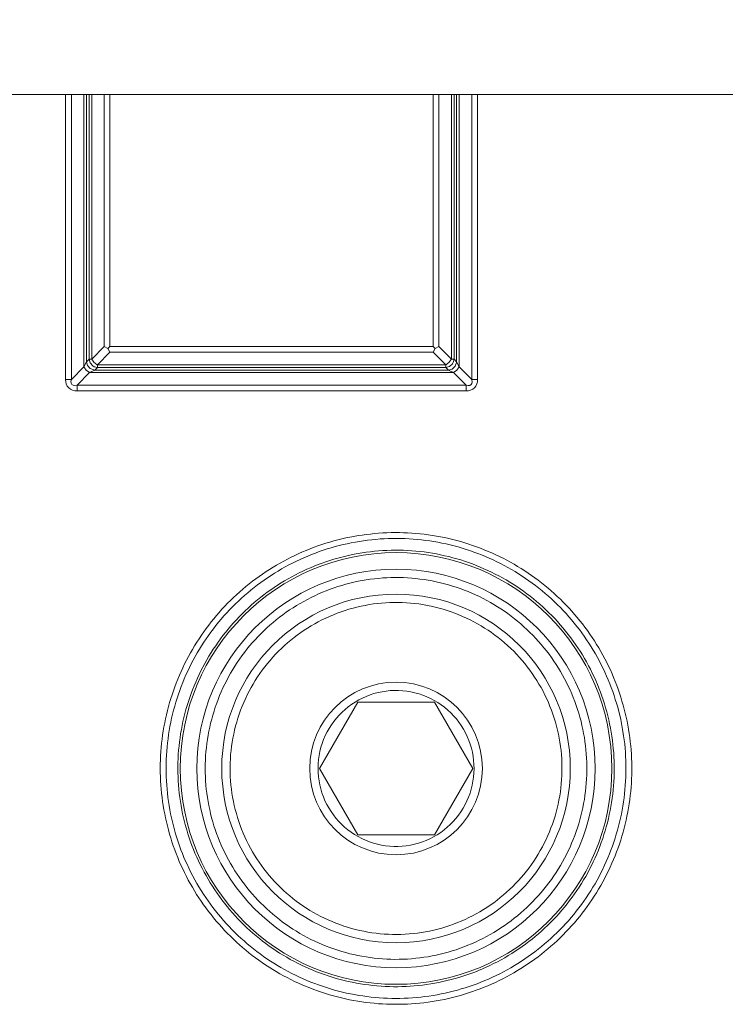
# Model space of a CAD drawing. Extents: x 0 to 301, y -1 to 651.
# Drawn here: x 110 to 153, y 344 to 403 of the extents above; entities that cross this region are included whole.
import ezdxf

# ---------------------------------------------------------------- set-up
doc = ezdxf.new("R2010")
doc.units = 0
doc.layers.add('schrack-details', color=4, linetype='Continuous', lineweight=5)
doc.layers.add('schrack-others', color=2, linetype='Continuous', lineweight=13)
doc.layers.add('schrack-symbol', color=7, linetype='Continuous')
doc.layers.add('schrack-terminal', color=7, linetype='Continuous')
doc.styles.add('styl', font='simplex_.ttf')

# ---------------------------------------------------------------- blocks, each defined once
blk = doc.blocks.new('c_si327610--_v')
at = {"layer": 'schrack-details'}
for points in [[(118.704, 358.2), (118.704, 357.949), (118.711, 357.699), (118.722, 357.452), (118.74, 357.202), (118.757, 356.952), (118.782, 356.705), (118.81, 356.455), (118.842, 356.208), (118.881, 355.961), (118.923, 355.715), (118.969, 355.472), (119.018, 355.225), (119.074, 354.982), (119.131, 354.738), (119.194, 354.499), (119.261, 354.255), (119.332, 354.016), (119.409, 353.78), (119.49, 353.544), (119.571, 353.307), (119.66, 353.075), (119.755, 352.842), (119.85, 352.609), (119.949, 352.384), (120.054, 352.155), (120.164, 351.929), (120.276, 351.707), (120.393, 351.485), (120.512, 351.267), (120.636, 351.052), (120.763, 350.837), (120.893, 350.622), (121.031, 350.414), (121.168, 350.206), (121.313, 350.001), (121.457, 349.797), (121.605, 349.599), (121.76, 349.402), (121.915, 349.205), (122.077, 349.014), (122.24, 348.824), (122.405, 348.641), (122.574, 348.457), (122.751, 348.274), (122.927, 348.098), (123.103, 347.925), (123.286, 347.752), (123.473, 347.587), (123.66, 347.421), (123.85, 347.263), (124.044, 347.104), (124.242, 346.949), (124.443, 346.801), (124.643, 346.653), (124.848, 346.508), (125.056, 346.371), (125.264, 346.233), (125.475, 346.099), (125.69, 345.972), (125.905, 345.846), (126.124, 345.726), (126.346, 345.609), (126.568, 345.497), (126.793, 345.387), (127.019, 345.282), (127.248, 345.179), (127.477, 345.081), (127.71, 344.989), (127.943, 344.897), (128.175, 344.813), (128.411, 344.732), (128.651, 344.654), (128.891, 344.584), (129.13, 344.513), (129.37, 344.45), (129.613, 344.39), (129.856, 344.334), (130.103, 344.284), (130.346, 344.238), (130.593, 344.193), (130.84, 344.157), (131.087, 344.122), (131.337, 344.09), (131.584, 344.066), (131.834, 344.044), (132.081, 344.03), (132.331, 344.016), (132.581, 344.009), (132.831, 344.006), (133.082, 344.006), (133.332, 344.013), (133.579, 344.023), (133.829, 344.037), (134.079, 344.055), (134.326, 344.076), (134.576, 344.104), (134.823, 344.136), (135.069, 344.171), (135.316, 344.214), (135.563, 344.259), (135.806, 344.305), (136.053, 344.362), (136.296, 344.418), (136.536, 344.482), (136.775, 344.545), (137.015, 344.615), (137.255, 344.689), (137.491, 344.771), (137.727, 344.852), (137.963, 344.94), (138.196, 345.031), (138.425, 345.127), (138.654, 345.225), (138.883, 345.327), (139.109, 345.437), (139.331, 345.546), (139.553, 345.662), (139.771, 345.782), (139.99, 345.906), (140.205, 346.032), (140.416, 346.163), (140.628, 346.297), (140.836, 346.434), (141.044, 346.575), (141.245, 346.72), (141.446, 346.868), (141.647, 347.019), (141.84, 347.178), (142.034, 347.337), (142.221, 347.499), (142.408, 347.664), (142.595, 347.834), (142.774, 348.006), (142.951, 348.179), (143.127, 348.359), (143.3, 348.542), (143.465, 348.725), (143.631, 348.912), (143.793, 349.102), (143.952, 349.296), (144.107, 349.49), (144.258, 349.691), (144.406, 349.892), (144.551, 350.096), (144.692, 350.301), (144.829, 350.509), (144.963, 350.72), (145.094, 350.935), (145.217, 351.15), (145.34, 351.369), (145.457, 351.587), (145.573, 351.809), (145.682, 352.035), (145.788, 352.261), (145.894, 352.49), (145.992, 352.719), (146.084, 352.948), (146.176, 353.18), (146.26, 353.417), (146.345, 353.653), (146.422, 353.889), (146.496, 354.129), (146.563, 354.368), (146.63, 354.608), (146.69, 354.851), (146.747, 355.094), (146.8, 355.338), (146.849, 355.584), (146.891, 355.831), (146.934, 356.078), (146.969, 356.324), (146.997, 356.571), (147.025, 356.818), (147.046, 357.068), (147.064, 357.318), (147.078, 357.569), (147.089, 357.815), (147.092, 358.066), (147.092, 358.316), (147.089, 358.566), (147.078, 358.816), (147.067, 359.063), (147.05, 359.313), (147.025, 359.564), (147.001, 359.81), (146.969, 360.061), (146.934, 360.307), (146.895, 360.554), (146.852, 360.801), (146.803, 361.044), (146.754, 361.287), (146.697, 361.53), (146.634, 361.774), (146.57, 362.017), (146.5, 362.257), (146.426, 362.493), (146.348, 362.732), (146.267, 362.969), (146.183, 363.201), (146.091, 363.434), (145.996, 363.666), (145.901, 363.896), (145.799, 364.125), (145.689, 364.35), (145.58, 364.572), (145.467, 364.798), (145.347, 365.016), (145.228, 365.235), (145.101, 365.45), (144.97, 365.665), (144.84, 365.876), (144.702, 366.084), (144.561, 366.289), (144.417, 366.493), (144.269, 366.694), (144.117, 366.895), (143.962, 367.089), (143.804, 367.283), (143.645, 367.473), (143.479, 367.663), (143.31, 367.847), (143.141, 368.03), (142.965, 368.206), (142.789, 368.382), (142.605, 368.555), (142.422, 368.724), (142.235, 368.89), (142.048, 369.052), (141.854, 369.211), (141.661, 369.369), (141.46, 369.521), (141.262, 369.669), (141.058, 369.813), (140.853, 369.958), (140.645, 370.095), (140.434, 370.229), (140.219, 370.36), (140.004, 370.487), (139.789, 370.61), (139.567, 370.73), (139.348, 370.846), (139.123, 370.955), (138.897, 371.065), (138.672, 371.167), (138.443, 371.266), (138.21, 371.364), (137.977, 371.456), (137.745, 371.541), (137.509, 371.625), (137.272, 371.703), (137.033, 371.78), (136.793, 371.851), (136.553, 371.914), (136.31, 371.978), (136.07, 372.038), (135.824, 372.09), (135.581, 372.14), (135.334, 372.186), (135.087, 372.224), (134.84, 372.26), (134.594, 372.295), (134.343, 372.319), (134.097, 372.344), (133.846, 372.362), (133.596, 372.376), (133.349, 372.386), (133.099, 372.394), (132.849, 372.394), (132.599, 372.39), (132.348, 372.383), (132.098, 372.372), (131.851, 372.355), (131.601, 372.337), (131.354, 372.309), (131.104, 372.281), (130.857, 372.249), (130.611, 372.21), (130.364, 372.168), (130.121, 372.119), (129.874, 372.069), (129.631, 372.013), (129.388, 371.953), (129.148, 371.889), (128.908, 371.823), (128.669, 371.749), (128.429, 371.674), (128.193, 371.593), (127.96, 371.509), (127.724, 371.421), (127.495, 371.326), (127.262, 371.23), (127.037, 371.128), (126.808, 371.022), (126.586, 370.913), (126.36, 370.8), (126.141, 370.684), (125.923, 370.564), (125.704, 370.437), (125.493, 370.31), (125.278, 370.176), (125.07, 370.043), (124.862, 369.902), (124.658, 369.757), (124.457, 369.613), (124.256, 369.461), (124.058, 369.309), (123.864, 369.151), (123.674, 368.989), (123.487, 368.827), (123.301, 368.657), (123.117, 368.488), (122.937, 368.315), (122.761, 368.139), (122.589, 367.959), (122.419, 367.776), (122.25, 367.589), (122.088, 367.399), (121.929, 367.209), (121.771, 367.015), (121.619, 366.817), (121.468, 366.617), (121.323, 366.416), (121.179, 366.211), (121.041, 366.003), (120.904, 365.792), (120.773, 365.58), (120.643, 365.365), (120.52, 365.15), (120.4, 364.932), (120.283, 364.71), (120.171, 364.488), (120.061, 364.262), (119.959, 364.033), (119.857, 363.807), (119.762, 363.575), (119.667, 363.342), (119.578, 363.109), (119.494, 362.873), (119.416, 362.637), (119.339, 362.401), (119.268, 362.161), (119.198, 361.922), (119.134, 361.678), (119.078, 361.435), (119.022, 361.192), (118.972, 360.949), (118.926, 360.702), (118.884, 360.455), (118.845, 360.209), (118.814, 359.962), (118.785, 359.715), (118.761, 359.465), (118.74, 359.218), (118.725, 358.968), (118.711, 358.718), (118.704, 358.467), (118.704, 358.217)], [(119.057, 358.2), (119.06, 357.949), (119.064, 357.699), (119.078, 357.452), (119.092, 357.202), (119.113, 356.952), (119.138, 356.705), (119.166, 356.455), (119.201, 356.208), (119.24, 355.961), (119.282, 355.715), (119.328, 355.472), (119.381, 355.225), (119.434, 354.982), (119.497, 354.742), (119.561, 354.499), (119.628, 354.259), (119.702, 354.019), (119.779, 353.783), (119.86, 353.547), (119.949, 353.311), (120.037, 353.078), (120.132, 352.849), (120.231, 352.62), (120.333, 352.391), (120.442, 352.165), (120.551, 351.943), (120.668, 351.721), (120.787, 351.499), (120.907, 351.284), (121.034, 351.069), (121.165, 350.854), (121.302, 350.643), (121.439, 350.435), (121.58, 350.23), (121.725, 350.029), (121.877, 349.828), (122.028, 349.631), (122.187, 349.434), (122.345, 349.243), (122.507, 349.053), (122.677, 348.87), (122.846, 348.686), (123.019, 348.507), (123.195, 348.33), (123.375, 348.154), (123.558, 347.985), (123.745, 347.819), (123.931, 347.654), (124.125, 347.495), (124.319, 347.34), (124.517, 347.185), (124.717, 347.037), (124.918, 346.889), (125.123, 346.748), (125.331, 346.61), (125.542, 346.477), (125.754, 346.343), (125.969, 346.216), (126.187, 346.092), (126.406, 345.976), (126.628, 345.86), (126.853, 345.75), (127.079, 345.641), (127.305, 345.539), (127.534, 345.44), (127.766, 345.345), (127.999, 345.253), (128.235, 345.169), (128.468, 345.088), (128.707, 345.01), (128.947, 344.936), (129.187, 344.866), (129.426, 344.802), (129.67, 344.742), (129.913, 344.686), (130.156, 344.633), (130.403, 344.587), (130.649, 344.541), (130.896, 344.506), (131.143, 344.471), (131.39, 344.443), (131.64, 344.415), (131.887, 344.397), (132.137, 344.379), (132.387, 344.369), (132.637, 344.362), (132.888, 344.358), (133.134, 344.362), (133.385, 344.369), (133.635, 344.379), (133.885, 344.393), (134.132, 344.415), (134.382, 344.439), (134.629, 344.467), (134.879, 344.503), (135.126, 344.538), (135.369, 344.58), (135.616, 344.63), (135.859, 344.679), (136.102, 344.735), (136.345, 344.795), (136.589, 344.859), (136.828, 344.929), (137.068, 345.003), (137.304, 345.077), (137.54, 345.162), (137.773, 345.246), (138.009, 345.338), (138.238, 345.43), (138.467, 345.528), (138.696, 345.631), (138.922, 345.74), (139.148, 345.849), (139.366, 345.965), (139.588, 346.082), (139.807, 346.205), (140.022, 346.332), (140.233, 346.462), (140.445, 346.596), (140.653, 346.734), (140.857, 346.878), (141.061, 347.023), (141.262, 347.171), (141.46, 347.322), (141.654, 347.481), (141.844, 347.64), (142.034, 347.802), (142.221, 347.971), (142.404, 348.14), (142.584, 348.313), (142.76, 348.489), (142.933, 348.669), (143.106, 348.852), (143.271, 349.035), (143.437, 349.226), (143.596, 349.416), (143.751, 349.613), (143.906, 349.811), (144.054, 350.008), (144.202, 350.213), (144.343, 350.417), (144.48, 350.625), (144.618, 350.837), (144.748, 351.048), (144.875, 351.263), (144.998, 351.482), (145.118, 351.7), (145.231, 351.922), (145.344, 352.144), (145.45, 352.37), (145.555, 352.599), (145.654, 352.828), (145.749, 353.057), (145.837, 353.29), (145.925, 353.526), (146.007, 353.762), (146.084, 353.998), (146.158, 354.238), (146.229, 354.478), (146.296, 354.717), (146.355, 354.96), (146.412, 355.204), (146.461, 355.447), (146.511, 355.694), (146.553, 355.94), (146.592, 356.187), (146.627, 356.434), (146.655, 356.68), (146.68, 356.931), (146.701, 357.177), (146.719, 357.428), (146.729, 357.678), (146.736, 357.928), (146.74, 358.178), (146.736, 358.425), (146.729, 358.675), (146.719, 358.926), (146.704, 359.176), (146.683, 359.423), (146.662, 359.673), (146.63, 359.92), (146.599, 360.17), (146.56, 360.417), (146.518, 360.66), (146.472, 360.907), (146.422, 361.15), (146.366, 361.397), (146.306, 361.636), (146.243, 361.879), (146.172, 362.119), (146.098, 362.359), (146.024, 362.595), (145.94, 362.831), (145.855, 363.067), (145.767, 363.3), (145.672, 363.529), (145.573, 363.762), (145.471, 363.987), (145.365, 364.213), (145.252, 364.438), (145.139, 364.66), (145.02, 364.879), (144.9, 365.097), (144.773, 365.312), (144.642, 365.527), (144.509, 365.735), (144.371, 365.943), (144.227, 366.151), (144.082, 366.352), (143.934, 366.553), (143.782, 366.75), (143.624, 366.948), (143.465, 367.138), (143.303, 367.329), (143.137, 367.515), (142.965, 367.699), (142.792, 367.878), (142.616, 368.055), (142.436, 368.227), (142.256, 368.4), (142.069, 368.566), (141.883, 368.731), (141.689, 368.89), (141.495, 369.049), (141.298, 369.2), (141.097, 369.352), (140.896, 369.496), (140.691, 369.641), (140.483, 369.778), (140.272, 369.912), (140.06, 370.046), (139.845, 370.173), (139.627, 370.296), (139.408, 370.416), (139.186, 370.529), (138.964, 370.642), (138.739, 370.747), (138.51, 370.853), (138.28, 370.952), (138.051, 371.047), (137.819, 371.139), (137.583, 371.223), (137.346, 371.308), (137.11, 371.385), (136.871, 371.459), (136.631, 371.53), (136.391, 371.593), (136.148, 371.653), (135.905, 371.71), (135.662, 371.763), (135.415, 371.812), (135.172, 371.854), (134.925, 371.893), (134.675, 371.928), (134.428, 371.956), (134.181, 371.981), (133.931, 372.002), (133.681, 372.02), (133.43, 372.03), (133.184, 372.038), (132.933, 372.041), (132.683, 372.041), (132.433, 372.034), (132.183, 372.023), (131.936, 372.009), (131.686, 371.988), (131.435, 371.964), (131.189, 371.935), (130.942, 371.904), (130.695, 371.865), (130.449, 371.823), (130.202, 371.777), (129.959, 371.727), (129.715, 371.671), (129.472, 371.611), (129.229, 371.548), (128.989, 371.477), (128.75, 371.407), (128.514, 371.329), (128.277, 371.248), (128.041, 371.163), (127.809, 371.072), (127.579, 370.98), (127.347, 370.881), (127.121, 370.779), (126.896, 370.673), (126.67, 370.561), (126.448, 370.448), (126.23, 370.328), (126.011, 370.208), (125.796, 370.081), (125.581, 369.951), (125.37, 369.817), (125.162, 369.68), (124.957, 369.539), (124.753, 369.39), (124.552, 369.242), (124.354, 369.091), (124.161, 368.936), (123.967, 368.777), (123.78, 368.612), (123.593, 368.446), (123.41, 368.277), (123.227, 368.104), (123.05, 367.928), (122.878, 367.748), (122.705, 367.565), (122.539, 367.381), (122.374, 367.191), (122.215, 367.001), (122.056, 366.807), (121.905, 366.61), (121.753, 366.409), (121.609, 366.208), (121.464, 366.003), (121.327, 365.795), (121.189, 365.584), (121.059, 365.372), (120.932, 365.157), (120.809, 364.942), (120.689, 364.72), (120.572, 364.502), (120.463, 364.276), (120.354, 364.051), (120.252, 363.825), (120.149, 363.596), (120.054, 363.363), (119.966, 363.131), (119.878, 362.898), (119.793, 362.662), (119.716, 362.426), (119.642, 362.186), (119.571, 361.946), (119.508, 361.707), (119.448, 361.463), (119.388, 361.22), (119.339, 360.977), (119.289, 360.73), (119.247, 360.484), (119.208, 360.237), (119.173, 359.99), (119.141, 359.743), (119.117, 359.493), (119.096, 359.246), (119.078, 358.996), (119.067, 358.746), (119.06, 358.496), (119.057, 358.245)], [(119.762, 358.2), (119.765, 357.949), (119.772, 357.699), (119.783, 357.452), (119.801, 357.202), (119.822, 356.952), (119.85, 356.705), (119.878, 356.458), (119.913, 356.208), (119.956, 355.965), (119.998, 355.718), (120.051, 355.472), (120.104, 355.228), (120.164, 354.985), (120.227, 354.745), (120.294, 354.506), (120.364, 354.266), (120.442, 354.026), (120.523, 353.79), (120.611, 353.558), (120.703, 353.325), (120.794, 353.092), (120.897, 352.863), (120.999, 352.638), (121.108, 352.412), (121.221, 352.19), (121.337, 351.968), (121.457, 351.749), (121.58, 351.531), (121.711, 351.319), (121.841, 351.108), (121.979, 350.896), (122.12, 350.692), (122.264, 350.488), (122.412, 350.287), (122.567, 350.089), (122.722, 349.895), (122.881, 349.702), (123.047, 349.515), (123.212, 349.328), (123.382, 349.145), (123.558, 348.965), (123.734, 348.789), (123.914, 348.616), (124.097, 348.447), (124.284, 348.281), (124.474, 348.123), (124.668, 347.964), (124.865, 347.809), (125.063, 347.657), (125.267, 347.509), (125.472, 347.368), (125.676, 347.227), (125.888, 347.093), (126.099, 346.959), (126.314, 346.833), (126.533, 346.709), (126.751, 346.593), (126.973, 346.477), (127.199, 346.367), (127.424, 346.262), (127.654, 346.159), (127.883, 346.061), (128.115, 345.969), (128.348, 345.877), (128.584, 345.793), (128.82, 345.715), (129.056, 345.638), (129.296, 345.567), (129.539, 345.504), (129.779, 345.44), (130.022, 345.384), (130.265, 345.331), (130.512, 345.285), (130.759, 345.239), (131.005, 345.204), (131.252, 345.169), (131.499, 345.141), (131.749, 345.116), (131.999, 345.095), (132.246, 345.081), (132.496, 345.07), (132.747, 345.067), (132.997, 345.067), (133.247, 345.07), (133.497, 345.077), (133.744, 345.091), (133.994, 345.112), (134.245, 345.134), (134.491, 345.162), (134.738, 345.194), (134.985, 345.232), (135.232, 345.275), (135.478, 345.32), (135.722, 345.373), (135.965, 345.43), (136.208, 345.49), (136.448, 345.553), (136.687, 345.624), (136.927, 345.698), (137.163, 345.779), (137.399, 345.86), (137.632, 345.948), (137.865, 346.039), (138.097, 346.138), (138.323, 346.237), (138.552, 346.343), (138.774, 346.452), (138.996, 346.568), (139.218, 346.684), (139.437, 346.808), (139.652, 346.935), (139.863, 347.065), (140.074, 347.199), (140.282, 347.337), (140.487, 347.481), (140.691, 347.626), (140.889, 347.777), (141.086, 347.929), (141.28, 348.087), (141.47, 348.249), (141.657, 348.415), (141.844, 348.581), (142.024, 348.753), (142.203, 348.93), (142.376, 349.106), (142.549, 349.289), (142.714, 349.476), (142.88, 349.663), (143.039, 349.853), (143.197, 350.047), (143.349, 350.244), (143.5, 350.445), (143.645, 350.65), (143.786, 350.854), (143.923, 351.062), (144.057, 351.274), (144.188, 351.489), (144.315, 351.704), (144.435, 351.922), (144.551, 352.141), (144.664, 352.366), (144.773, 352.588), (144.879, 352.817), (144.977, 353.047), (145.076, 353.276), (145.168, 353.508), (145.252, 353.744), (145.337, 353.977), (145.414, 354.217), (145.488, 354.453), (145.555, 354.696), (145.619, 354.936), (145.679, 355.179), (145.735, 355.422), (145.784, 355.665), (145.83, 355.912), (145.873, 356.159), (145.908, 356.406), (145.94, 356.652), (145.968, 356.903), (145.989, 357.149), (146.007, 357.4), (146.021, 357.65), (146.028, 357.9), (146.031, 358.147), (146.031, 358.397), (146.024, 358.647), (146.014, 358.898), (145.999, 359.148), (145.978, 359.394), (145.954, 359.645), (145.922, 359.891), (145.89, 360.138), (145.848, 360.385), (145.806, 360.632), (145.756, 360.878), (145.703, 361.122), (145.647, 361.365), (145.584, 361.604), (145.517, 361.848), (145.446, 362.084), (145.369, 362.323), (145.288, 362.56), (145.203, 362.796), (145.115, 363.028), (145.02, 363.258), (144.921, 363.49), (144.819, 363.716), (144.709, 363.941), (144.6, 364.167), (144.484, 364.385), (144.364, 364.607), (144.241, 364.822), (144.114, 365.038), (143.98, 365.249), (143.846, 365.46), (143.705, 365.665), (143.56, 365.869), (143.412, 366.07), (143.261, 366.271), (143.106, 366.465), (142.947, 366.659), (142.785, 366.849), (142.619, 367.036), (142.447, 367.216), (142.274, 367.399), (142.098, 367.575), (141.918, 367.748), (141.735, 367.917), (141.548, 368.083), (141.361, 368.245), (141.167, 368.404), (140.973, 368.562), (140.772, 368.714), (140.571, 368.862), (140.367, 369.003), (140.163, 369.144), (139.951, 369.281), (139.74, 369.412), (139.525, 369.542), (139.31, 369.665), (139.088, 369.785), (138.869, 369.902), (138.643, 370.011), (138.418, 370.12), (138.192, 370.222), (137.96, 370.321), (137.731, 370.413), (137.498, 370.504), (137.262, 370.589), (137.026, 370.67), (136.789, 370.747), (136.55, 370.818), (136.307, 370.885), (136.067, 370.948), (135.824, 371.005), (135.581, 371.058), (135.334, 371.107), (135.087, 371.153), (134.84, 371.192), (134.594, 371.227), (134.347, 371.255), (134.097, 371.28), (133.85, 371.301), (133.6, 371.315), (133.349, 371.329), (133.099, 371.333), (132.852, 371.336), (132.602, 371.333), (132.352, 371.326), (132.102, 371.311), (131.851, 371.294), (131.605, 371.273), (131.354, 371.244), (131.108, 371.213), (130.861, 371.178), (130.614, 371.135), (130.368, 371.089), (130.124, 371.04), (129.881, 370.984), (129.638, 370.924), (129.398, 370.86), (129.155, 370.79), (128.919, 370.719), (128.679, 370.638), (128.447, 370.557), (128.21, 370.469), (127.978, 370.377), (127.749, 370.282), (127.52, 370.184), (127.29, 370.078), (127.068, 369.969), (126.843, 369.856), (126.624, 369.739), (126.406, 369.62), (126.191, 369.493), (125.976, 369.362), (125.764, 369.228), (125.556, 369.091), (125.352, 368.95), (125.147, 368.805), (124.947, 368.657), (124.749, 368.502), (124.555, 368.347), (124.365, 368.185), (124.175, 368.023), (123.991, 367.854), (123.808, 367.681), (123.632, 367.508), (123.456, 367.329), (123.283, 367.149), (123.114, 366.966), (122.948, 366.779), (122.789, 366.585), (122.631, 366.391), (122.476, 366.197), (122.328, 365.996), (122.18, 365.795), (122.039, 365.587), (121.898, 365.379), (121.764, 365.171), (121.633, 364.956), (121.506, 364.741), (121.387, 364.523), (121.267, 364.304), (121.154, 364.082), (121.045, 363.857), (120.939, 363.631), (120.837, 363.402), (120.742, 363.173), (120.646, 362.94), (120.558, 362.708), (120.477, 362.472), (120.396, 362.235), (120.322, 361.996), (120.252, 361.756), (120.188, 361.516), (120.128, 361.273), (120.072, 361.03), (120.019, 360.787), (119.973, 360.54), (119.931, 360.293), (119.892, 360.047), (119.86, 359.8), (119.832, 359.55), (119.808, 359.303), (119.79, 359.053), (119.776, 358.802), (119.769, 358.556), (119.762, 358.305)], [(121.408, 358.2), (121.411, 357.949), (121.418, 357.699), (121.432, 357.452), (121.45, 357.202), (121.475, 356.955), (121.506, 356.705), (121.542, 356.458), (121.58, 356.212), (121.626, 355.965), (121.679, 355.722), (121.736, 355.479), (121.795, 355.235), (121.862, 354.996), (121.936, 354.756), (122.014, 354.52), (122.095, 354.284), (122.183, 354.051), (122.275, 353.818), (122.374, 353.589), (122.476, 353.36), (122.585, 353.135), (122.698, 352.913), (122.814, 352.691), (122.937, 352.476), (123.064, 352.261), (123.195, 352.046), (123.332, 351.838), (123.47, 351.63), (123.618, 351.429), (123.766, 351.228), (123.921, 351.03), (124.076, 350.837), (124.238, 350.646), (124.407, 350.459), (124.576, 350.276), (124.749, 350.1), (124.929, 349.924), (125.109, 349.751), (125.295, 349.585), (125.486, 349.423), (125.676, 349.261), (125.874, 349.109), (126.071, 348.958), (126.275, 348.81), (126.48, 348.669), (126.688, 348.531), (126.899, 348.401), (127.114, 348.271), (127.333, 348.147), (127.551, 348.031), (127.773, 347.915), (127.999, 347.805), (128.228, 347.703), (128.457, 347.604), (128.686, 347.509), (128.919, 347.421), (129.155, 347.337), (129.391, 347.259), (129.631, 347.185), (129.871, 347.114), (130.114, 347.051), (130.357, 346.995), (130.6, 346.942), (130.847, 346.896), (131.094, 346.854), (131.34, 346.815), (131.587, 346.787), (131.834, 346.758), (132.084, 346.741), (132.334, 346.723), (132.585, 346.716), (132.831, 346.709), (133.082, 346.713), (133.332, 346.72), (133.582, 346.73), (133.832, 346.748), (134.079, 346.773), (134.329, 346.801), (134.576, 346.833), (134.823, 346.871), (135.069, 346.917), (135.313, 346.966), (135.556, 347.023), (135.799, 347.083), (136.039, 347.15), (136.278, 347.22), (136.518, 347.294), (136.754, 347.375), (136.987, 347.463), (137.22, 347.555), (137.449, 347.65), (137.678, 347.752), (137.903, 347.858), (138.129, 347.971), (138.347, 348.087), (138.566, 348.207), (138.784, 348.334), (138.996, 348.461), (139.207, 348.598), (139.415, 348.736), (139.62, 348.88), (139.821, 349.028), (140.018, 349.18), (140.212, 349.339), (140.402, 349.501), (140.589, 349.666), (140.772, 349.836), (140.952, 350.008), (141.128, 350.184), (141.301, 350.364), (141.47, 350.551), (141.636, 350.738), (141.795, 350.928), (141.95, 351.126), (142.101, 351.323), (142.249, 351.524), (142.394, 351.728), (142.531, 351.936), (142.665, 352.148), (142.796, 352.363), (142.919, 352.578), (143.039, 352.796), (143.152, 353.018), (143.264, 353.244), (143.37, 353.469), (143.469, 353.699), (143.564, 353.931), (143.656, 354.164), (143.74, 354.396), (143.821, 354.633), (143.895, 354.872), (143.966, 355.112), (144.029, 355.352), (144.089, 355.595), (144.142, 355.838), (144.191, 356.085), (144.234, 356.332), (144.272, 356.578), (144.304, 356.825), (144.332, 357.072), (144.353, 357.322), (144.371, 357.572), (144.382, 357.822), (144.385, 358.069), (144.389, 358.319), (144.382, 358.57), (144.371, 358.82), (144.353, 359.07), (144.332, 359.317), (144.308, 359.567), (144.272, 359.814), (144.237, 360.061), (144.191, 360.307), (144.146, 360.551), (144.089, 360.794), (144.033, 361.037), (143.966, 361.28), (143.899, 361.52), (143.821, 361.756), (143.744, 361.996), (143.659, 362.228), (143.567, 362.461), (143.472, 362.694), (143.374, 362.923), (143.268, 363.148), (143.159, 363.374), (143.042, 363.596), (142.922, 363.814), (142.799, 364.029), (142.669, 364.244), (142.535, 364.456), (142.397, 364.664), (142.256, 364.868), (142.108, 365.069), (141.957, 365.27), (141.802, 365.464), (141.639, 365.654), (141.477, 365.845), (141.308, 366.028), (141.135, 366.211), (140.959, 366.387), (140.779, 366.56), (140.596, 366.729), (140.409, 366.895), (140.219, 367.057), (140.025, 367.212), (139.828, 367.367), (139.627, 367.515), (139.422, 367.66), (139.214, 367.797), (139.003, 367.931), (138.792, 368.062), (138.577, 368.189), (138.358, 368.308), (138.136, 368.425), (137.914, 368.538), (137.688, 368.643), (137.459, 368.745), (137.23, 368.844), (136.997, 368.936), (136.761, 369.02), (136.525, 369.101), (136.289, 369.179), (136.049, 369.249), (135.806, 369.316), (135.566, 369.376), (135.323, 369.433), (135.076, 369.482), (134.83, 369.528), (134.583, 369.567), (134.336, 369.598), (134.09, 369.627), (133.839, 369.651), (133.593, 369.669), (133.342, 369.683), (133.092, 369.69), (132.842, 369.69), (132.592, 369.687), (132.341, 369.676), (132.095, 369.662), (131.844, 369.641), (131.598, 369.616), (131.347, 369.584), (131.101, 369.549), (130.854, 369.507), (130.611, 369.461), (130.364, 369.408), (130.124, 369.352), (129.881, 369.288), (129.641, 369.218), (129.402, 369.144), (129.166, 369.066), (128.929, 368.982), (128.697, 368.894), (128.464, 368.802), (128.235, 368.703), (128.01, 368.597), (127.784, 368.488), (127.562, 368.375), (127.34, 368.256), (127.125, 368.132), (126.91, 368.005), (126.698, 367.875), (126.487, 367.737), (126.282, 367.596), (126.081, 367.448), (125.881, 367.297), (125.683, 367.145), (125.493, 366.987), (125.303, 366.821), (125.116, 366.655), (124.936, 366.483), (124.756, 366.31), (124.584, 366.13), (124.411, 365.947), (124.245, 365.76), (124.083, 365.57), (123.924, 365.379), (123.773, 365.182), (123.621, 364.981), (123.477, 364.777), (123.336, 364.572), (123.198, 364.361), (123.068, 364.149), (122.941, 363.934), (122.818, 363.716), (122.701, 363.497), (122.589, 363.275), (122.479, 363.05), (122.377, 362.82), (122.278, 362.591), (122.187, 362.359), (122.099, 362.126), (122.018, 361.89), (121.94, 361.654), (121.866, 361.414), (121.799, 361.174), (121.736, 360.931), (121.679, 360.688), (121.63, 360.445), (121.584, 360.198), (121.542, 359.951), (121.506, 359.705), (121.478, 359.454), (121.454, 359.208), (121.432, 358.957), (121.418, 358.711), (121.411, 358.46), (121.408, 358.21)], [(122.906, 358.2), (122.909, 357.949), (122.92, 357.703), (122.934, 357.452), (122.955, 357.202), (122.983, 356.955), (123.019, 356.709), (123.057, 356.462), (123.107, 356.215), (123.16, 355.972), (123.216, 355.729), (123.283, 355.486), (123.353, 355.249), (123.431, 355.01), (123.512, 354.774), (123.6, 354.541), (123.695, 354.308), (123.794, 354.079), (123.9, 353.854), (124.013, 353.632), (124.129, 353.41), (124.252, 353.191), (124.379, 352.98), (124.513, 352.768), (124.65, 352.56), (124.795, 352.356), (124.943, 352.155), (125.098, 351.957), (125.257, 351.764), (125.419, 351.577), (125.588, 351.39), (125.761, 351.21), (125.937, 351.034), (126.117, 350.861), (126.304, 350.696), (126.494, 350.533), (126.688, 350.375), (126.885, 350.22), (127.086, 350.075), (127.29, 349.931), (127.498, 349.793), (127.71, 349.659), (127.925, 349.532), (128.143, 349.413), (128.365, 349.296), (128.588, 349.187), (128.817, 349.081), (129.046, 348.983), (129.278, 348.887), (129.511, 348.799), (129.747, 348.718), (129.983, 348.644), (130.223, 348.574), (130.466, 348.51), (130.709, 348.45), (130.953, 348.401), (131.199, 348.355), (131.446, 348.316), (131.693, 348.281), (131.94, 348.256), (132.19, 348.235), (132.44, 348.221), (132.69, 348.211), (132.941, 348.211), (133.187, 348.214), (133.438, 348.225), (133.688, 348.239), (133.934, 348.264), (134.185, 348.292), (134.431, 348.327), (134.678, 348.369), (134.921, 348.415), (135.168, 348.471), (135.408, 348.531), (135.651, 348.595), (135.891, 348.669), (136.127, 348.746), (136.363, 348.827), (136.596, 348.919), (136.825, 349.014), (137.054, 349.117), (137.279, 349.222), (137.505, 349.335), (137.724, 349.451), (137.942, 349.575), (138.154, 349.705), (138.365, 349.839), (138.573, 349.977), (138.777, 350.121), (138.978, 350.273), (139.172, 350.424), (139.366, 350.586), (139.553, 350.748), (139.736, 350.918), (139.919, 351.09), (140.092, 351.27), (140.265, 351.45), (140.43, 351.637), (140.593, 351.827), (140.748, 352.021), (140.903, 352.218), (141.047, 352.423), (141.192, 352.627), (141.326, 352.835), (141.46, 353.05), (141.583, 353.265), (141.706, 353.484), (141.819, 353.706), (141.928, 353.928), (142.034, 354.157), (142.133, 354.386), (142.225, 354.619), (142.313, 354.851), (142.39, 355.087), (142.468, 355.327), (142.535, 355.567), (142.598, 355.81), (142.655, 356.053), (142.707, 356.296), (142.75, 356.543), (142.789, 356.79), (142.82, 357.036), (142.848, 357.283), (142.866, 357.533), (142.88, 357.784), (142.887, 358.034), (142.887, 358.284), (142.884, 358.531), (142.873, 358.781), (142.855, 359.031), (142.831, 359.278), (142.799, 359.528), (142.764, 359.775), (142.722, 360.022), (142.672, 360.265), (142.619, 360.508), (142.556, 360.751), (142.492, 360.991), (142.418, 361.231), (142.341, 361.467), (142.256, 361.703), (142.165, 361.936), (142.069, 362.165), (141.967, 362.394), (141.858, 362.62), (141.745, 362.842), (141.625, 363.064), (141.502, 363.279), (141.372, 363.494), (141.238, 363.702), (141.097, 363.91), (140.952, 364.114), (140.801, 364.311), (140.645, 364.509), (140.487, 364.699), (140.321, 364.886), (140.152, 365.069), (139.979, 365.249), (139.8, 365.425), (139.616, 365.594), (139.429, 365.76), (139.239, 365.922), (139.045, 366.077), (138.844, 366.229), (138.643, 366.373), (138.436, 366.514), (138.228, 366.652), (138.013, 366.782), (137.798, 366.906), (137.579, 367.025), (137.357, 367.142), (137.131, 367.251), (136.906, 367.353), (136.673, 367.452), (136.441, 367.54), (136.208, 367.628), (135.972, 367.706), (135.732, 367.78), (135.492, 367.85), (135.249, 367.91), (135.006, 367.967), (134.763, 368.016), (134.516, 368.058), (134.269, 368.097), (134.019, 368.129), (133.772, 368.153), (133.522, 368.171), (133.272, 368.185), (133.025, 368.192), (132.775, 368.192), (132.525, 368.185), (132.274, 368.171), (132.028, 368.153), (131.777, 368.129), (131.531, 368.097), (131.284, 368.062), (131.037, 368.016), (130.79, 367.967), (130.547, 367.91), (130.308, 367.85), (130.064, 367.783), (129.828, 367.709), (129.592, 367.628), (129.356, 367.544), (129.123, 367.452), (128.894, 367.353), (128.665, 367.251), (128.44, 367.142), (128.217, 367.029), (127.999, 366.909), (127.784, 366.782), (127.572, 366.652), (127.361, 366.518), (127.157, 366.377), (126.952, 366.229), (126.755, 366.077), (126.557, 365.922), (126.367, 365.764), (126.18, 365.598), (125.997, 365.425), (125.821, 365.253), (125.644, 365.073), (125.475, 364.889), (125.31, 364.703), (125.151, 364.509), (124.996, 364.315), (124.844, 364.114), (124.7, 363.913), (124.559, 363.705), (124.425, 363.494), (124.294, 363.282), (124.171, 363.064), (124.051, 362.845), (123.938, 362.623), (123.829, 362.398), (123.727, 362.168), (123.632, 361.939), (123.54, 361.707), (123.456, 361.471), (123.378, 361.234), (123.304, 360.995), (123.237, 360.755), (123.177, 360.512), (123.124, 360.269), (123.075, 360.022), (123.033, 359.779), (122.994, 359.528), (122.966, 359.282), (122.941, 359.035), (122.923, 358.785), (122.913, 358.534), (122.906, 358.284)], [(128.203, 358.2), (128.207, 357.949), (128.228, 357.703), (128.26, 357.456), (128.309, 357.209), (128.365, 356.966), (128.44, 356.726), (128.524, 356.494), (128.619, 356.261), (128.729, 356.039), (128.852, 355.82), (128.982, 355.609), (129.127, 355.405), (129.278, 355.207), (129.444, 355.017), (129.617, 354.841), (129.8, 354.668), (129.994, 354.509), (130.195, 354.361), (130.403, 354.224), (130.618, 354.097), (130.836, 353.981), (131.065, 353.878), (131.298, 353.787), (131.534, 353.706), (131.774, 353.639), (132.021, 353.586), (132.267, 353.547), (132.514, 353.519), (132.764, 353.505), (133.015, 353.505), (133.261, 353.519), (133.512, 353.544), (133.758, 353.582), (134.001, 353.635), (134.241, 353.702), (134.481, 353.78), (134.713, 353.868), (134.939, 353.974), (135.161, 354.086), (135.376, 354.213), (135.588, 354.351), (135.788, 354.499), (135.979, 354.657), (136.162, 354.826), (136.338, 355.003), (136.504, 355.193), (136.659, 355.387), (136.804, 355.591), (136.934, 355.803), (137.057, 356.021), (137.167, 356.243), (137.265, 356.476), (137.35, 356.709), (137.424, 356.948), (137.484, 357.192), (137.53, 357.435), (137.565, 357.681), (137.586, 357.932), (137.593, 358.182), (137.59, 358.432), (137.568, 358.679), (137.537, 358.929), (137.491, 359.172), (137.435, 359.416), (137.364, 359.655), (137.279, 359.891), (137.184, 360.121), (137.075, 360.346), (136.955, 360.565), (136.825, 360.776), (136.68, 360.981), (136.529, 361.178), (136.363, 361.368), (136.19, 361.548), (136.007, 361.717), (135.817, 361.879), (135.616, 362.027), (135.411, 362.168), (135.196, 362.295), (134.974, 362.412), (134.749, 362.517), (134.516, 362.609), (134.28, 362.69), (134.037, 362.757), (133.794, 362.81), (133.547, 362.852), (133.3, 362.88), (133.05, 362.894), (132.8, 362.894), (132.553, 362.884), (132.303, 362.859), (132.056, 362.82), (131.813, 362.768), (131.569, 362.704), (131.333, 362.627), (131.101, 362.538), (130.872, 362.436), (130.649, 362.323), (130.434, 362.197), (130.227, 362.063), (130.022, 361.915), (129.832, 361.756), (129.645, 361.587), (129.469, 361.411), (129.303, 361.224), (129.148, 361.026), (129.003, 360.826), (128.87, 360.614), (128.746, 360.395), (128.637, 360.173), (128.538, 359.944), (128.45, 359.708), (128.376, 359.472), (128.316, 359.229), (128.267, 358.982), (128.232, 358.735), (128.21, 358.489), (128.203, 358.238)], [(135.203, 362.197), (130.59, 362.197), (128.284, 358.2), (130.59, 354.203), (135.203, 354.203), (137.512, 358.2)]]:
    blk.add_lwpolyline(points, close=True, dxfattribs=at)
for centre, radius in [((132.898, 358.199), 12.989), ((132.897, 358.198), 11.99), ((132.897, 358.199), 10.491), ((132.898, 358.2), 5.195)]:
    blk.add_circle(centre, radius, dxfattribs=at)
at = {"layer": 'schrack-others'}
for points in [[(105.621, 540.239), (105.621, 530.25), (107.619, 528.252), (193.146, 528.252), (195.144, 530.25), (195.144, 540.239), (197.143, 542.238), (213.127, 542.238), (215.126, 540.239), (215.126, 530.25), (217.124, 528.252), (219.123, 528.252), (221.121, 526.253), (221.121, 400.764), (219.123, 398.765), (81.642, 398.765), (79.644, 400.764), (79.644, 526.253), (81.642, 528.252), (83.641, 528.252), (85.639, 530.25), (85.639, 540.239), (87.638, 542.238), (103.622, 542.238)], [(114.263, 382.679), (114.108, 382.368), (114.249, 382.178), (114.436, 382.03), (114.45, 382.023), (114.764, 382.178), (114.714, 382.182), (114.485, 382.263), (114.323, 382.442)]]:
    blk.add_lwpolyline(points, close=True, dxfattribs=at)
for points in [[(113.005, 398.765), (113.005, 381.611), (113.35, 381.611), (113.35, 398.765)], [(114.108, 398.765), (114.108, 382.368), (113.35, 381.611), (113.329, 381.484), (113.34, 381.381), (113.382, 381.307), (113.453, 381.262), (113.548, 381.244), (113.671, 381.258), (113.692, 381.265), (114.45, 382.023), (136.356, 382.023), (136.046, 382.178), (136.282, 382.238), (136.462, 382.4), (136.543, 382.629), (136.546, 382.679), (136.388, 382.834), (136.388, 398.765)], [(136.546, 398.765), (136.546, 382.679), (136.701, 382.368), (136.553, 382.171), (136.356, 382.023), (137.114, 381.265), (113.692, 381.265), (113.692, 380.92), (137.114, 380.92), (137.114, 381.265), (137.241, 381.244), (137.343, 381.255), (137.417, 381.297), (137.463, 381.367), (137.48, 381.463), (137.463, 381.586), (137.459, 381.611), (136.701, 382.368), (136.701, 398.765)], [(114.418, 398.765), (114.418, 382.834), (114.263, 382.679), (114.263, 398.765)], [(115.335, 398.765), (115.335, 383.591), (114.577, 382.834), (114.714, 382.643), (114.905, 382.499), (114.919, 382.492), (135.891, 382.492), (136.081, 382.633), (136.226, 382.82), (136.233, 382.834), (136.388, 382.834), (136.345, 382.633), (136.303, 382.555), (136.123, 382.393), (135.891, 382.337), (136.046, 382.178), (114.764, 382.178), (114.919, 382.337), (114.919, 382.492), (115.677, 383.25), (135.133, 383.25), (135.891, 382.492), (135.891, 382.337), (114.919, 382.337), (114.718, 382.379), (114.64, 382.421), (114.478, 382.601), (114.418, 382.834), (114.577, 382.834), (114.577, 398.765)], [(115.677, 398.765), (115.677, 383.591), (135.133, 383.591), (135.133, 398.765)], [(135.475, 398.765), (135.475, 383.591), (136.233, 382.834), (136.233, 398.765)], [(137.801, 398.765), (137.801, 381.611), (137.459, 381.611), (137.459, 398.765)], [(115.677, 383.591), (115.553, 383.468), (115.55, 383.472), (115.335, 383.591)], [(115.553, 383.468), (115.677, 383.253), (115.677, 383.25)], [(135.133, 383.591), (135.256, 383.468), (135.253, 383.465), (135.133, 383.25)], [(135.256, 383.468), (135.471, 383.591), (135.475, 383.591)]]:
    blk.add_lwpolyline(points, dxfattribs=at)
for centre, radius, start, end in [((113.643, 381.558), 0.64, 175.27701, 274.42992), ((137.169, 381.553), 0.635, 265.05224, 5.24083)]:
    blk.add_arc(centre, radius, start, end, dxfattribs=at)
at = {"layer": 'schrack-symbol', "style": 'styl'}
blk.add_attdef('SYMBOL', (150.382, 650.759), '', height=5, rotation=90, dxfattribs=at)
at = {"layer": 'schrack-terminal', "style": 'styl'}
for tag in ['TERMINAL2', 'TERMINAL']:
    blk.add_attdef(tag, (0.401, -10.699), '', height=1.7, dxfattribs=at)

msp = doc.modelspace()

# ---------------------------------------------------------------- block references
msp.add_blockref('c_si327610--_v', (0, 0))

doc.saveas('drawing.dxf')
